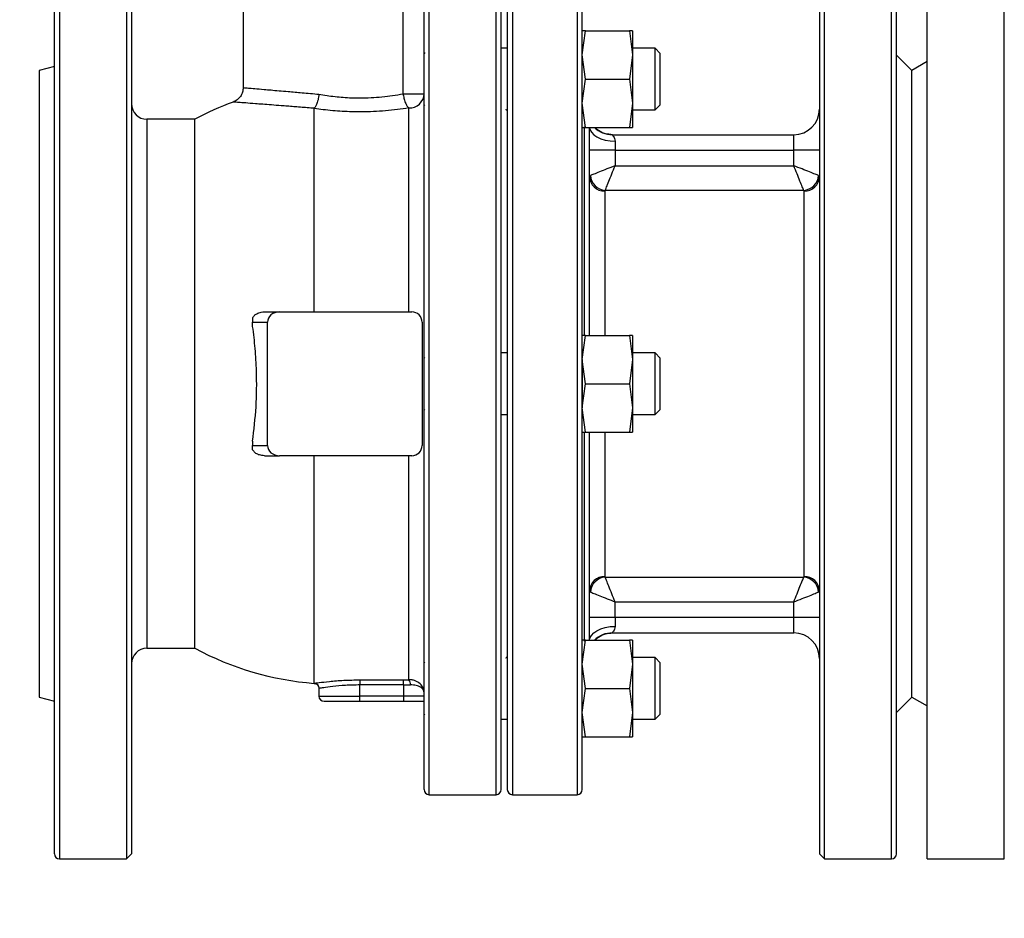
# Model space of a CAD drawing. Units: millimetres. Extents: x -4088 to -3555, y -4502 to -4108.
# Drawn here: x -4065 to -4052, y -4372 to -4360 of the extents above; entities that cross this region are included whole.
import ezdxf

# ---------------------------------------------------------------- set-up
doc = ezdxf.new("R2010")
doc.units = ezdxf.units.MM
doc.layers.add('BORDER', color=7, linetype='Continuous')
doc.styles.add('SLDTEXTSTYLE2', font='TXT', dxfattribs={"width": 0.75})
doc.dimstyles.new('SLDDIMSTYLE2', dxfattribs={"dimtxt": 3.5, "dimasz": 3.302, "dimexe": 0, "dimexo": 0.0625, "dimgap": 0.875, "dimtad": 0, "dimtih": 1, "dimtoh": 1, "dimlfac": 15, "dimrnd": 1e-09, "dimzin": 12, "dimdsep": 46, "dimtxsty": 'SLDTEXTSTYLE2', "dimsah": 1, "dimcen": 0, "dimadec": 0, "dimazin": 3, "dimtfac": 1, "dimtmove": 0, "dimatfit": 3, "dimfxl": 1, "dimfrac": 2, "dimtolj": 1, "dimtzin": 12, "dimarcsym": 0})

# ---------------------------------------------------------------- blocks, each defined once
blk = doc.blocks.new('*D129')
at = {"layer": 'BORDER', "color": 0, "lineweight": -2, "transparency": 16777216}
for p, q in [((-4031.616, -4391.996), (-4011.216, -4356.662)), ((-4037.614, -4391.996), (-4031.616, -4391.996))]:
    blk.add_line(p, q, dxfattribs=at)
at = {"layer": 'BORDER', "color": 0, "transparency": 16777216}
blk.add_solid([(-4011.692, -4356.387), (-4010.739, -4356.938), (-4009.565, -4353.803)], dxfattribs=at)
at = {"layer": 'Defpoints', "color": 0, "transparency": 16777216}
for p in [(-4009.565, -4353.803), (-4013.732, -4361.02)]:
    blk.add_point(p, dxfattribs=at)
at = {"layer": 'BORDER', "color": 0, "transparency": 16777216, "insert": (-4077.427, -4386.746), "char_height": 3.5, "attachment_point": 1, "style": 'SLDTEXTSTYLE2'}
blk.add_mtext('\\A1;DN50PN16 DIN2633\\Pgas connection', dxfattribs=at)

msp = doc.modelspace()

# ---------------------------------------------------------------- linework, layer by layer
at = {"color": 8, "linetype": 'Continuous', "lineweight": 25}
for p, q in [((-4064.51486, -4358.41119), (-4064.51486, -4364.57786)), ((-4053.71486, -4370.74452), (-4053.71486, -4358.41119)), ((-4058.8482, -4364.57786), (-4058.8482, -4359.24452)), ((-4058.63486, -4359.24452), (-4058.63486, -4369.91119)), ((-4057.79486, -4359.24452), (-4057.79486, -4369.91119)), ((-4059.71486, -4369.91119), (-4059.71486, -4359.43401)), ((-4063.38153, -4361.14452), (-4063.38153, -4364.57786)), ((-4057.70153, -4361.24041), (-4057.70153, -4363.94912)), ((-4057.43486, -4362.07722), (-4057.43486, -4363.95119)), ((-4064.51486, -4364.57786), (-4064.51486, -4370.74452)), ((-4063.38153, -4364.57786), (-4063.38153, -4368.01119)), ((-4058.8482, -4369.91119), (-4058.8482, -4364.57786)), ((-4057.70153, -4365.20613), (-4057.70153, -4367.9172)), ((-4057.43486, -4365.20452), (-4057.43486, -4367.07849)), ((-4061.1482, -4368.63119), (-4060.61486, -4368.63119))]:
    msp.add_line(p, q, dxfattribs=at)
at = {"color": 7, "linetype": 'Continuous', "lineweight": 25}
for p, q in [((-4063.6482, -4358.41119), (-4063.6482, -4364.57786)), ((-4054.58153, -4370.74452), (-4054.58153, -4358.41119)), ((-4053.2482, -4370.74452), (-4053.2482, -4358.41119)), ((-4052.2482, -4370.74452), (-4052.2482, -4358.41119)), ((-4063.58153, -4358.47786), (-4063.58153, -4364.57786)), ((-4054.6482, -4358.47786), (-4054.6482, -4370.67786)), ((-4053.64819, -4370.67786), (-4053.64819, -4358.47786)), ((-4062.13153, -4359.02452), (-4062.13153, -4360.73284)), ((-4058.70153, -4359.31119), (-4058.70153, -4369.84452)), ((-4057.7282, -4369.84452), (-4057.7282, -4359.31119)), ((-4060.05532, -4360.81374), (-4060.05532, -4359.5587)), ((-4057.7282, -4360.30967), (-4057.68804, -4359.99634)), ((-4057.68804, -4359.99634), (-4057.7282, -4359.99634)), ((-4057.68804, -4359.99634), (-4057.11502, -4359.99634)), ((-4057.11502, -4359.99634), (-4057.07486, -4360.30967)), ((-4057.07486, -4359.99634), (-4057.11502, -4359.99634)), ((-4057.07486, -4359.99634), (-4057.07486, -4360.30967)), ((-4058.70153, -4360.22301), (-4058.7873, -4360.22301)), ((-4056.78153, -4360.22301), (-4057.07486, -4360.22301)), ((-4056.71486, -4360.28967), (-4056.78153, -4360.22301)), ((-4056.78153, -4360.62301), (-4056.78153, -4360.22301)), ((-4059.77153, -4360.27967), (-4059.78153, -4360.28967)), ((-4057.68804, -4360.62301), (-4057.7282, -4360.30967)), ((-4057.07486, -4360.30967), (-4057.11502, -4360.62301)), ((-4057.07486, -4360.30967), (-4057.07486, -4360.93634)), ((-4056.71486, -4360.62301), (-4056.71486, -4360.28967)), ((-4053.4482, -4360.51119), (-4053.64819, -4360.31119)), ((-4064.58153, -4360.4576), (-4064.78153, -4360.51119)), ((-4053.2482, -4360.39572), (-4053.4482, -4360.51119)), ((-4064.78153, -4360.51119), (-4064.78153, -4368.64452)), ((-4053.4482, -4368.64452), (-4053.4482, -4360.51119)), ((-4057.7282, -4360.93634), (-4057.68804, -4360.62301)), ((-4057.68804, -4360.62301), (-4057.11502, -4360.62301)), ((-4057.11502, -4360.62301), (-4057.07486, -4360.93634)), ((-4056.78153, -4361.02301), (-4056.78153, -4360.62301)), ((-4056.71486, -4360.95634), (-4056.71486, -4360.62301)), ((-4060.05532, -4360.81374), (-4059.78153, -4360.81374)), ((-4061.20971, -4361.00385), (-4061.20873, -4361.00167)), ((-4059.98153, -4363.64452), (-4059.98153, -4360.99788)), ((-4059.78153, -4360.95634), (-4059.77153, -4360.96634)), ((-4057.68804, -4361.24967), (-4057.7282, -4360.93634)), ((-4057.07486, -4360.93634), (-4057.11502, -4361.24967)), ((-4057.07486, -4360.93634), (-4057.07486, -4361.24967)), ((-4056.78153, -4361.02301), (-4056.71486, -4360.95634)), ((-4061.20971, -4363.64452), (-4061.20971, -4361.00385)), ((-4058.71486, -4361.02522), (-4058.72061, -4361.01579)), ((-4058.71621, -4361.02301), (-4058.70153, -4361.02301)), ((-4057.07486, -4361.02301), (-4056.78153, -4361.02301)), ((-4062.75812, -4361.14452), (-4063.38153, -4361.14452)), ((-4062.75812, -4368.01119), (-4062.75812, -4361.14452)), ((-4057.7282, -4361.24967), (-4057.68804, -4361.24967)), ((-4057.68804, -4361.24967), (-4057.11502, -4361.24967)), ((-4057.11502, -4361.24967), (-4057.07486, -4361.24967)), ((-4057.33835, -4361.34452), (-4054.98153, -4361.34452)), ((-4054.98153, -4361.54452), (-4054.98153, -4361.34452)), ((-4057.30153, -4361.42944), (-4057.30153, -4361.54452)), ((-4057.30153, -4361.54452), (-4057.63486, -4361.54452)), ((-4057.30153, -4361.54452), (-4057.30153, -4361.74648)), ((-4057.30153, -4361.54452), (-4054.98153, -4361.54452)), ((-4054.98153, -4361.74648), (-4054.98153, -4361.54452)), ((-4054.6482, -4361.54452), (-4054.98153, -4361.54452)), ((-4057.30153, -4361.74648), (-4054.98153, -4361.74648)), ((-4057.43023, -4362.06823), (-4057.43486, -4362.07722)), ((-4054.85283, -4362.06823), (-4057.43023, -4362.06823)), ((-4054.8482, -4362.07722), (-4054.85283, -4362.06823)), ((-4054.8482, -4367.07849), (-4054.8482, -4362.07722)), ((-4061.85429, -4363.64452), (-4061.66178, -4363.64452)), ((-4061.66178, -4363.64452), (-4059.94153, -4363.64452)), ((-4062.0082, -4363.72247), (-4062.0082, -4363.77786)), ((-4062.0082, -4363.77786), (-4061.81575, -4363.77786)), ((-4062.0082, -4363.8325), (-4062.0082, -4363.77786)), ((-4061.81575, -4365.37786), (-4061.81575, -4363.77786)), ((-4059.8082, -4363.77786), (-4059.8082, -4365.37786)), ((-4057.7282, -4364.26452), (-4057.68804, -4363.95119)), ((-4057.68804, -4363.95119), (-4057.7282, -4363.95119)), ((-4057.68804, -4363.95119), (-4057.11502, -4363.95119)), ((-4057.11502, -4363.95119), (-4057.07486, -4364.26452)), ((-4057.07486, -4363.95119), (-4057.11502, -4363.95119)), ((-4057.07486, -4363.95119), (-4057.07486, -4364.26452)), ((-4058.70153, -4364.17786), (-4058.7873, -4364.17786)), ((-4056.78153, -4364.17786), (-4057.07486, -4364.17786)), ((-4056.71486, -4364.24452), (-4056.78153, -4364.17786)), ((-4056.78153, -4364.57786), (-4056.78153, -4364.17786)), ((-4059.77153, -4364.23452), (-4059.78153, -4364.24452)), ((-4057.68804, -4364.57786), (-4057.7282, -4364.26452)), ((-4057.7282, -4364.26452), (-4057.7282, -4364.89119)), ((-4057.07486, -4364.26452), (-4057.11502, -4364.57786)), ((-4057.07486, -4364.26452), (-4057.07486, -4364.89119)), ((-4056.71486, -4364.57786), (-4056.71486, -4364.24452)), ((-4063.6482, -4364.57786), (-4063.6482, -4370.74452)), ((-4063.58153, -4364.57786), (-4063.58153, -4370.67786)), ((-4057.7282, -4364.89119), (-4057.68804, -4364.57786)), ((-4057.68804, -4364.57786), (-4057.11502, -4364.57786)), ((-4057.11502, -4364.57786), (-4057.07486, -4364.89119)), ((-4056.78153, -4364.97786), (-4056.78153, -4364.57786)), ((-4056.71486, -4364.91119), (-4056.71486, -4364.57786)), ((-4059.78153, -4364.91119), (-4059.77153, -4364.92119)), ((-4057.68804, -4365.20452), (-4057.7282, -4364.89119)), ((-4057.07486, -4364.89119), (-4057.11502, -4365.20452)), ((-4057.07486, -4364.89119), (-4057.07486, -4365.20452)), ((-4056.78153, -4364.97786), (-4056.71486, -4364.91119)), ((-4058.7873, -4364.97786), (-4058.70153, -4364.97786)), ((-4057.07486, -4364.97786), (-4056.78153, -4364.97786)), ((-4057.7282, -4365.20452), (-4057.68804, -4365.20452)), ((-4057.68804, -4365.20452), (-4057.11502, -4365.20452)), ((-4057.11502, -4365.20452), (-4057.07486, -4365.20452)), ((-4062.0082, -4365.32321), (-4062.0082, -4365.37786)), ((-4062.0082, -4365.37786), (-4061.81575, -4365.37786)), ((-4062.0082, -4365.43324), (-4062.0082, -4365.37786)), ((-4061.85429, -4365.51119), (-4061.66178, -4365.51119)), ((-4059.94153, -4365.51119), (-4061.66178, -4365.51119)), ((-4061.20971, -4368.46542), (-4061.20971, -4365.51119)), ((-4059.98153, -4368.41944), (-4059.98153, -4365.51119)), ((-4057.43486, -4367.07849), (-4057.43023, -4367.08748)), ((-4057.43023, -4367.08748), (-4054.85283, -4367.08748)), ((-4054.85283, -4367.08748), (-4054.8482, -4367.07849)), ((-4057.30153, -4367.61119), (-4057.30153, -4367.40923)), ((-4057.30153, -4367.40923), (-4054.98153, -4367.40923)), ((-4054.98153, -4367.61119), (-4054.98153, -4367.40923)), ((-4057.30153, -4367.61119), (-4057.63486, -4367.61119)), ((-4057.30153, -4367.61119), (-4057.30153, -4367.72627)), ((-4054.98153, -4367.61119), (-4057.30153, -4367.61119)), ((-4054.6482, -4367.61119), (-4054.98153, -4367.61119)), ((-4054.98153, -4367.81119), (-4054.98153, -4367.61119)), ((-4057.7282, -4368.21937), (-4057.68804, -4367.90604)), ((-4057.68804, -4367.90604), (-4057.7282, -4367.90604)), ((-4057.68804, -4367.90604), (-4057.11502, -4367.90604)), ((-4057.33835, -4367.81119), (-4054.98153, -4367.81119)), ((-4057.11502, -4367.90604), (-4057.07486, -4368.21937)), ((-4057.07486, -4367.90604), (-4057.11502, -4367.90604)), ((-4057.07486, -4367.90604), (-4057.07486, -4368.21937)), ((-4063.38153, -4368.01119), (-4062.75812, -4368.01119)), ((-4058.72061, -4368.13992), (-4058.71486, -4368.1305)), ((-4058.70153, -4368.13271), (-4058.71621, -4368.13271)), ((-4056.78153, -4368.13271), (-4057.07486, -4368.13271)), ((-4056.71486, -4368.19937), (-4056.78153, -4368.13271)), ((-4056.78153, -4368.53271), (-4056.78153, -4368.13271)), ((-4059.77153, -4368.18937), (-4059.78153, -4368.19937)), ((-4057.68804, -4368.53271), (-4057.7282, -4368.21937)), ((-4057.07486, -4368.21937), (-4057.11502, -4368.53271)), ((-4057.07486, -4368.21937), (-4057.07486, -4368.84604)), ((-4056.71486, -4368.53271), (-4056.71486, -4368.19937)), ((-4061.20971, -4368.46618), (-4061.20971, -4368.46542)), ((-4061.1482, -4368.53207), (-4061.1482, -4368.63119)), ((-4060.61486, -4368.42118), (-4060.0482, -4368.42118)), ((-4060.61486, -4368.42118), (-4060.61486, -4368.48707)), ((-4060.0482, -4368.48707), (-4060.61486, -4368.48707)), ((-4060.61486, -4368.63119), (-4060.61486, -4368.48707)), ((-4060.0482, -4368.42118), (-4059.98153, -4368.41944)), ((-4060.0482, -4368.48707), (-4060.0482, -4368.42118)), ((-4060.0482, -4368.48707), (-4059.95931, -4368.4853)), ((-4060.0482, -4368.48707), (-4060.0482, -4368.63119)), ((-4057.7282, -4368.84604), (-4057.68804, -4368.53271)), ((-4057.68804, -4368.53271), (-4057.11502, -4368.53271)), ((-4057.11502, -4368.53271), (-4057.07486, -4368.84604)), ((-4056.78153, -4368.93271), (-4056.78153, -4368.53271)), ((-4056.71486, -4368.86604), (-4056.71486, -4368.53271)), ((-4064.78153, -4368.64452), (-4064.58153, -4368.69811)), ((-4060.0482, -4368.63119), (-4060.61486, -4368.63119)), ((-4060.61486, -4368.69786), (-4060.61486, -4368.63119)), ((-4059.78153, -4368.63119), (-4060.0482, -4368.63119)), ((-4060.0482, -4368.63119), (-4060.0482, -4368.69786)), ((-4053.64819, -4368.84452), (-4053.4482, -4368.64452)), ((-4053.4482, -4368.64452), (-4053.2482, -4368.75999)), ((-4060.61486, -4368.69786), (-4060.0482, -4368.69786)), ((-4059.78153, -4368.86604), (-4059.77153, -4368.87604)), ((-4057.68804, -4369.15937), (-4057.7282, -4368.84604)), ((-4057.07486, -4368.84604), (-4057.11502, -4369.15937)), ((-4057.07486, -4368.84604), (-4057.07486, -4369.15937)), ((-4056.78153, -4368.93271), (-4056.71486, -4368.86604)), ((-4058.7873, -4368.93271), (-4058.70153, -4368.93271)), ((-4057.07486, -4368.93271), (-4056.78153, -4368.93271)), ((-4057.7282, -4369.15937), (-4057.68804, -4369.15937)), ((-4057.68804, -4369.15937), (-4057.11502, -4369.15937)), ((-4057.11502, -4369.15937), (-4057.07486, -4369.15937)), ((-4059.71486, -4369.91119), (-4058.8482, -4369.91119)), ((-4058.63486, -4369.91119), (-4057.79486, -4369.91119)), ((-4063.6482, -4370.74452), (-4063.58153, -4370.67786)), ((-4054.6482, -4370.67786), (-4054.58153, -4370.74452)), ((-4064.51486, -4370.74452), (-4063.6482, -4370.74452)), ((-4054.58153, -4370.74452), (-4053.71486, -4370.74452)), ((-4053.2482, -4370.74452), (-4052.2482, -4370.74452))]:
    msp.add_line(p, q, dxfattribs=at)
at = {"color": 8, "linetype": 'Continuous', "lineweight": 25, "flags": 128}
for points in [[(-4057.6342, -4361.24967), (-4057.62846, -4361.27505), (-4057.60949, -4361.31103), (-4057.57869, -4361.34419), (-4057.53723, -4361.37326), (-4057.48672, -4361.39711), (-4057.42909, -4361.41484), (-4057.36656, -4361.42575), (-4057.30153, -4361.42944)], [(-4057.6342, -4367.90604), (-4057.62846, -4367.88066), (-4057.60949, -4367.84468), (-4057.57869, -4367.81152), (-4057.53723, -4367.78245), (-4057.48672, -4367.7586), (-4057.42909, -4367.74088), (-4057.36656, -4367.72996), (-4057.30153, -4367.72627)]]:
    msp.add_lwpolyline(points, dxfattribs=at)
at = {"color": 7, "linetype": 'Continuous', "lineweight": 25}
for centre, radius, start, end in [((-4059.97392, -4360.80546), 0.19257, 267.734328, 357.536999), ((-4063.38153, -4360.94452), 0.2, 180, 270), ((-4060.9082, -4364.57786), 3.9, 110.311763, 118.316368), ((-4054.98153, -4361.01119), 0.33333, 270, 0), ((-4057.43861, -4361.88096), 0.19629, 181.137664, 271.094929), ((-4057.41392, -4361.85887), 0.20999, 184.454746, 265.544959), ((-4054.86914, -4361.85887), 0.21, 274.454973, 355.544142), ((-4054.84444, -4361.88097), 0.19629, 268.905058, 358.863486), ((-4059.94153, -4363.77786), 0.13333, 0, 90), ((-4059.94153, -4365.37786), 0.13333, 270, 0), ((-4057.43861, -4367.27475), 0.19629, 88.905355, 178.862348), ((-4057.41392, -4367.29684), 0.20999, 94.455214, 175.54508), ((-4054.86914, -4367.29685), 0.21, 4.456032, 85.544853), ((-4054.84445, -4367.27474), 0.19629, 1.136502, 91.094658), ((-4054.98153, -4368.14452), 0.33333, 0, 90), ((-4063.38153, -4368.21119), 0.2, 90, 180), ((-4060.9082, -4364.57786), 3.9, 241.683632, 265.56768), ((-4061.21019, -4368.532), 0.06658, 359.935146, 89.581204), ((-4060.04582, -4368.47781), 0.08684, 355.05268, 42.238756), ((-4061.08153, -4368.63119), 0.06667, 180, 270), ((-4059.71486, -4369.84452), 0.06667, 180, 270), ((-4058.8482, -4369.84452), 0.06667, 270, 0), ((-4058.63486, -4369.84452), 0.06667, 180, 270), ((-4057.79486, -4369.84452), 0.06667, 270, 0), ((-4064.51486, -4370.67786), 0.06667, 180, 270), ((-4053.71486, -4370.67786), 0.06667, 270, 0)]:
    msp.add_arc(centre, radius, start, end, dxfattribs=at)
at = {"color": 8, "linetype": 'Continuous', "lineweight": 25}
for centre, start, end in [((-4057.33834, -4361.01144), 225.662645, 269.999351), ((-4057.33834, -4368.14427), 90.000716, 134.337707)]:
    msp.add_arc(centre, 0.33308, start, end, dxfattribs=at)
at = {"color": 7, "linetype": 'Continuous', "lineweight": 25}
for centre, major_axis, start_param, end_param in [((-4061.66179, -4363.77786), (-0.15396, 0), 4.71238801, 6.28318894), ((-4061.66179, -4365.37786), (0.15396, 0), 3.14159265, 4.71238995)]:
    msp.add_ellipse(centre, major_axis=major_axis, ratio=0.8660254, start_param=start_param, end_param=end_param, dxfattribs=at)
for points, knots in [([(-4064.58153, -4364.57786), (-4064.58153, -4364.39182), (-4064.58153, -4364.01975), (-4064.58153, -4363.45771), (-4064.58153, -4362.89201), (-4064.58153, -4362.32495), (-4064.58153, -4361.76853), (-4064.58153, -4361.2322), (-4064.58153, -4360.72534), (-4064.58153, -4360.25681), (-4064.58153, -4359.83439), (-4064.58153, -4359.46447), (-4064.58153, -4359.15156), (-4064.58153, -4358.89841), (-4064.58153, -4358.7053), (-4064.58153, -4358.57245), (-4064.58153, -4358.49232), (-4064.58153, -4358.48262), (-4064.58153, -4358.47786)], [0, 0, 0, 0, 0.05824945, 0.11649713, 0.17746866, 0.23998788, 0.30380289, 0.36862561, 0.4341376, 0.50000032, 0.56586283, 0.63137498, 0.6961977, 0.76001253, 0.82253165, 0.88350348, 0.94271621, 1, 1, 1, 1]), ([(-4058.78153, -4364.57786), (-4058.78153, -4364.41724), (-4058.78153, -4364.096), (-4058.78153, -4363.61074), (-4058.78153, -4363.12231), (-4058.78153, -4362.63272), (-4058.78153, -4362.15232), (-4058.78153, -4361.68926), (-4058.78153, -4361.25164), (-4058.78153, -4360.84711), (-4058.78153, -4360.48241), (-4058.78153, -4360.16302), (-4058.78153, -4359.89286), (-4058.78153, -4359.67429), (-4058.78153, -4359.50756), (-4058.78153, -4359.39348), (-4058.78153, -4359.32386), (-4058.78153, -4359.31541), (-4058.78153, -4359.31119)], [0, 0, 0, 0, 0.05824745, 0.11649718, 0.17746865, 0.23998768, 0.30380266, 0.36862529, 0.43413772, 0.49999976, 0.5658622, 0.63137467, 0.69619688, 0.76001262, 0.82253173, 0.88350284, 0.94175359, 1, 1, 1, 1]), ([(-4059.78153, -4369.84452), (-4059.78153, -4369.84099), (-4059.78153, -4369.83393), (-4059.78153, -4369.77565), (-4059.78153, -4369.6809), (-4059.78153, -4369.52736), (-4059.78153, -4369.29939), (-4059.78153, -4368.97725), (-4059.78153, -4368.61974), (-4059.78153, -4368.25001), (-4059.78153, -4367.88782), (-4059.78153, -4367.50027), (-4059.78153, -4367.05129), (-4059.78153, -4366.53866), (-4059.78153, -4365.96704), (-4059.78153, -4365.4347), (-4059.78153, -4364.94792), (-4059.78153, -4364.49998), (-4059.78153, -4364.0454), (-4059.78153, -4363.53036), (-4059.78153, -4362.96688), (-4059.78153, -4362.36739), (-4059.78153, -4361.84513), (-4059.78153, -4361.39966), (-4059.78153, -4361.0278), (-4059.78153, -4360.68752), (-4059.78153, -4360.35147), (-4059.78153, -4360.03639), (-4059.78153, -4359.75632), (-4059.78153, -4359.62403), (-4059.78153, -4359.5587)], [0, 0, 0, 0, 0.02952532, 0.05905332, 0.09001094, 0.12097085, 0.1636037, 0.206639, 0.24999708, 0.28253285, 0.31507092, 0.34706316, 0.37905778, 0.42031327, 0.46064954, 0.50000013, 0.52952547, 0.55905322, 0.59001105, 0.62097115, 0.6636036, 0.70663914, 0.74999693, 0.78253294, 0.81507092, 0.84706323, 0.87905779, 0.92031337, 0.96064917, 1, 1, 1, 1]), ([(-4062.13153, -4360.73284), (-4062.13326, -4360.75277), (-4062.1368, -4360.79359), (-4062.16542, -4360.8494), (-4062.20814, -4360.89527), (-4062.24527, -4360.91248), (-4062.26339, -4360.92088)], [0, 0, 0, 0, 0.2442636, 0.50026989, 0.75613656, 1, 1, 1, 1]), ([(-4061.14716, -4360.8188), (-4061.15075, -4360.84388), (-4061.15629, -4360.88266), (-4061.17136, -4360.93416), (-4061.18786, -4360.97445), (-4061.20182, -4360.99265), (-4061.20873, -4361.00167)], [0, 0, 0, 0, 0.32317463, 0.49974989, 0.75214127, 1, 1, 1, 1]), ([(-4061.14716, -4360.8188), (-4061.11259, -4360.82472), (-4061.04444, -4360.8364), (-4060.93901, -4360.84991), (-4060.83227, -4360.85987), (-4060.72389, -4360.86621), (-4060.65108, -4360.867), (-4060.61486, -4360.8674)], [0, 0, 0, 0, 0.20362065, 0.40140687, 0.60050163, 0.80122287, 1, 1, 1, 1]), ([(-4060.61486, -4360.8674), (-4060.51849, -4360.86483), (-4060.32573, -4360.85967), (-4060.14546, -4360.82905), (-4060.05532, -4360.81374)], [0, 0, 0, 0, 0.4999439, 1, 1, 1, 1]), ([(-4060.05532, -4360.81374), (-4060.05197, -4360.83261), (-4060.04495, -4360.87212), (-4060.02703, -4360.92652), (-4060.0051, -4360.97187), (-4059.98927, -4360.98934), (-4059.98153, -4360.99788)], [0, 0, 0, 0, 0.23879095, 0.4999912, 0.75569789, 1, 1, 1, 1]), ([(-4061.20873, -4361.00167), (-4061.23901, -4360.99931), (-4061.3003, -4360.99453), (-4061.38923, -4360.98761), (-4061.47593, -4360.98088), (-4061.55832, -4360.9745), (-4061.65658, -4360.96689), (-4061.76509, -4360.95852), (-4061.87746, -4360.94987), (-4061.99358, -4360.94094), (-4062.10334, -4360.93254), (-4062.17925, -4360.92673), (-4062.22192, -4360.92347), (-4062.24494, -4360.92171), (-4062.25942, -4360.92062), (-4062.2612, -4360.92047), (-4062.2621, -4360.9204)], [0, 0, 0, 0, 0.04967376, 0.10054687, 0.15083158, 0.20124171, 0.25001163, 0.33660981, 0.41989079, 0.50007392, 0.62706862, 0.75000516, 0.81285227, 0.87501443, 0.93750546, 1, 1, 1, 1]), ([(-4059.98153, -4360.99788), (-4060.03055, -4361.00522), (-4060.12859, -4361.01992), (-4060.2815, -4361.03565), (-4060.43697, -4361.04593), (-4060.58369, -4361.04964), (-4060.71992, -4361.04818), (-4060.8452, -4361.04279), (-4060.96934, -4361.03345), (-4061.09146, -4361.02069), (-4061.17044, -4361.00945), (-4061.20971, -4361.00385)], [0, 0, 0, 0, 0.12497183, 0.24993726, 0.37512129, 0.49996237, 0.59987679, 0.69983623, 0.79999938, 0.90055823, 1, 1, 1, 1]), ([(-4057.63486, -4363.95119), (-4057.63486, -4363.91279), (-4057.63486, -4363.74715), (-4057.63486, -4363.45894), (-4057.63486, -4363.09227), (-4057.63486, -4362.74103), (-4057.63486, -4362.41356), (-4057.63486, -4362.11648), (-4057.63486, -4361.85536), (-4057.63486, -4361.63504), (-4057.63486, -4361.4587), (-4057.63486, -4361.32747), (-4057.63486, -4361.27416), (-4057.63486, -4361.24967)], [0, 0, 0, 0, 0.029153563, 0.125771596, 0.225398122, 0.325906396, 0.427120252, 0.52832666, 0.628835242, 0.728469373, 0.825079616, 0.919666664, 1, 1, 1, 1]), ([(-4057.33492, -4361.34452), (-4057.36628, -4361.34176), (-4057.43035, -4361.33611), (-4057.51028, -4361.30108), (-4057.54833, -4361.26388), (-4057.56286, -4361.24967)], [0, 0, 0, 0, 0.371981277, 0.760171602, 1, 1, 1, 1]), ([(-4057.33835, -4361.34452), (-4057.33836, -4361.3457), (-4057.33839, -4361.34807), (-4057.32446, -4361.36607), (-4057.30739, -4361.39154), (-4057.30348, -4361.41682), (-4057.30153, -4361.42944)], [0, 0, 0, 0, 0.24970431, 0.4999263, 0.75037011, 1, 1, 1, 1]), ([(-4057.30153, -4361.74648), (-4057.33777, -4361.76098), (-4057.40976, -4361.78977), (-4057.50627, -4361.82838), (-4057.58418, -4361.85955), (-4057.61034, -4361.87001), (-4057.62328, -4361.87518)], [0, 0, 0, 0, 0.25682195, 0.51015685, 0.75784111, 1, 1, 1, 1]), ([(-4057.43023, -4362.06823), (-4057.42505, -4362.0553), (-4057.41459, -4362.02914), (-4057.38342, -4361.95122), (-4057.34482, -4361.85471), (-4057.31603, -4361.78272), (-4057.30153, -4361.74648)], [0, 0, 0, 0, 0.24215848, 0.48984684, 0.74317749, 1, 1, 1, 1]), ([(-4054.65978, -4361.87518), (-4054.67271, -4361.87001), (-4054.69888, -4361.85954), (-4054.77679, -4361.82838), (-4054.87331, -4361.78977), (-4054.94529, -4361.76098), (-4054.98153, -4361.74648)], [0, 0, 0, 0, 0.24215749, 0.4898461, 0.74317954, 1, 1, 1, 1]), ([(-4054.85283, -4362.06823), (-4054.85821, -4362.05479), (-4054.86897, -4362.02788), (-4054.9008, -4361.94832), (-4054.93919, -4361.85233), (-4054.96742, -4361.78176), (-4054.98153, -4361.74648)], [0, 0, 0, 0, 0.24965912, 0.49974384, 0.7499413, 1, 1, 1, 1]), ([(-4062.0082, -4363.72247), (-4062.00129, -4363.71142), (-4061.98754, -4363.6894), (-4061.94886, -4363.66297), (-4061.90332, -4363.64703), (-4061.8689, -4363.64527), (-4061.85429, -4363.64452)], [0, 0, 0, 0, 0.21105401, 0.42042323, 0.7539426, 1, 1, 1, 1]), ([(-4062.0082, -4365.32321), (-4061.99101, -4365.17571), (-4061.95614, -4364.87644), (-4061.95348, -4364.46943), (-4061.9723, -4364.11901), (-4061.99618, -4363.92837), (-4062.0082, -4363.8325)], [0, 0, 0, 0, 0.30046212, 0.60963717, 0.80367888, 1, 1, 1, 1]), ([(-4064.58153, -4370.67786), (-4064.58153, -4370.67309), (-4064.58153, -4370.66339), (-4064.58153, -4370.58327), (-4064.58153, -4370.45041), (-4064.58153, -4370.25731), (-4064.58153, -4370.00415), (-4064.58153, -4369.69125), (-4064.58153, -4369.32132), (-4064.58153, -4368.89891), (-4064.58153, -4368.43037), (-4064.58153, -4367.92351), (-4064.58153, -4367.38718), (-4064.58153, -4366.83077), (-4064.58153, -4366.2637), (-4064.58153, -4365.695), (-4064.58153, -4365.13286), (-4064.58153, -4364.76081), (-4064.58153, -4364.57786)], [0, 0, 0, 0, 0.05728382, 0.11649657, 0.17746842, 0.23998756, 0.30380249, 0.36862518, 0.43413737, 0.49999987, 0.56586269, 0.63137471, 0.69619737, 0.76001251, 0.82253175, 0.8835033, 0.94271578, 1, 1, 1, 1]), ([(-4058.78153, -4369.84452), (-4058.78153, -4369.8403), (-4058.78153, -4369.83186), (-4058.78153, -4369.76223), (-4058.78153, -4369.64815), (-4058.78153, -4369.48142), (-4058.78153, -4369.26286), (-4058.78153, -4368.99269), (-4058.78153, -4368.67331), (-4058.78153, -4368.3086), (-4058.78153, -4367.90407), (-4058.78153, -4367.46646), (-4058.78153, -4367.00339), (-4058.78153, -4366.52299), (-4058.78153, -4366.0334), (-4058.78153, -4365.54497), (-4058.78153, -4365.05972), (-4058.78153, -4364.73848), (-4058.78153, -4364.57786)], [0, 0, 0, 0, 0.05825026, 0.11649717, 0.17746825, 0.2399874, 0.30380309, 0.36862536, 0.4341378, 0.50000021, 0.56586233, 0.63137466, 0.69619741, 0.76001238, 0.82253142, 0.88350277, 0.94175034, 1, 1, 1, 1]), ([(-4057.63486, -4367.90604), (-4057.63486, -4367.88155), (-4057.63486, -4367.82824), (-4057.63486, -4367.69703), (-4057.63486, -4367.52068), (-4057.63486, -4367.30037), (-4057.63486, -4367.03925), (-4057.63486, -4366.74217), (-4057.63486, -4366.4147), (-4057.63486, -4366.06346), (-4057.63486, -4365.6968), (-4057.63486, -4365.40857), (-4057.63486, -4365.24293), (-4057.63486, -4365.20452)], [0, 0, 0, 0, 0.08032936, 0.17491358, 0.27153072, 0.37115741, 0.47166535, 0.57287982, 0.67408611, 0.77459395, 0.87422843, 0.97083851, 1, 1, 1, 1]), ([(-4061.85429, -4365.51119), (-4061.87621, -4365.50958), (-4061.91494, -4365.50674), (-4061.96316, -4365.48463), (-4061.99339, -4365.4592), (-4062.00407, -4365.44048), (-4062.0082, -4365.43324)], [0, 0, 0, 0, 0.367295367, 0.648746804, 0.864134778, 1, 1, 1, 1]), ([(-4057.30153, -4367.40923), (-4057.31603, -4367.37299), (-4057.34482, -4367.301), (-4057.38342, -4367.20449), (-4057.41459, -4367.12658), (-4057.42505, -4367.10041), (-4057.43023, -4367.08748)], [0, 0, 0, 0, 0.25682055, 0.51015306, 0.75784147, 1, 1, 1, 1]), ([(-4054.98153, -4367.40923), (-4054.96742, -4367.37396), (-4054.93919, -4367.30339), (-4054.90081, -4367.20741), (-4054.86898, -4367.12784), (-4054.85821, -4367.10093), (-4054.85283, -4367.08748)], [0, 0, 0, 0, 0.250032534, 0.500218806, 0.750295474, 1, 1, 1, 1]), ([(-4057.62328, -4367.28053), (-4057.60983, -4367.28591), (-4057.58292, -4367.29667), (-4057.50335, -4367.3285), (-4057.40737, -4367.36689), (-4057.3368, -4367.39512), (-4057.30153, -4367.40923)], [0, 0, 0, 0, 0.24970476, 0.49977728, 0.74996964, 1, 1, 1, 1]), ([(-4054.98153, -4367.40923), (-4054.94529, -4367.39473), (-4054.87331, -4367.36594), (-4054.77679, -4367.32733), (-4054.69888, -4367.29617), (-4054.67271, -4367.2857), (-4054.65978, -4367.28053)], [0, 0, 0, 0, 0.25682046, 0.5101539, 0.75784251, 1, 1, 1, 1]), ([(-4057.30153, -4367.72627), (-4057.30348, -4367.73889), (-4057.30738, -4367.76417), (-4057.32446, -4367.78964), (-4057.33839, -4367.80764), (-4057.33836, -4367.81001), (-4057.33835, -4367.81119)], [0, 0, 0, 0, 0.249530669, 0.499984129, 0.75025543, 1, 1, 1, 1]), ([(-4057.56286, -4367.90604), (-4057.54833, -4367.89183), (-4057.51028, -4367.85463), (-4057.43035, -4367.8196), (-4057.36628, -4367.81395), (-4057.33492, -4367.81119)], [0, 0, 0, 0, 0.23983038, 0.62801969, 1, 1, 1, 1]), ([(-4061.20971, -4368.46542), (-4061.19254, -4368.46285), (-4061.15819, -4368.45772), (-4061.01629, -4368.44036), (-4060.82968, -4368.4247), (-4060.68645, -4368.42235), (-4060.61486, -4368.42118)], [0, 0, 0, 0, 0.24984308, 0.49992019, 0.75002983, 1, 1, 1, 1]), ([(-4061.20971, -4368.46618), (-4061.20179, -4368.46764), (-4061.18538, -4368.47067), (-4061.16482, -4368.48634), (-4061.15079, -4368.50805), (-4061.14904, -4368.52465), (-4061.1482, -4368.53265)], [0, 0, 0, 0, 0.24106576, 0.49999448, 0.75891336, 1, 1, 1, 1]), ([(-4060.61486, -4368.48707), (-4060.67902, -4368.48829), (-4060.80736, -4368.49072), (-4060.97337, -4368.5068), (-4061.0984, -4368.52434), (-4061.12854, -4368.5295), (-4061.14361, -4368.53207)], [0, 0, 0, 0, 0.24993081, 0.49997337, 0.75001883, 1, 1, 1, 1]), ([(-4059.78153, -4368.58715), (-4059.78411, -4368.56649), (-4059.78928, -4368.52517), (-4059.83076, -4368.46912), (-4059.88521, -4368.43519), (-4059.93831, -4368.4204), (-4059.96712, -4368.41976), (-4059.98153, -4368.41944)], [0, 0, 0, 0, 0.24992088, 0.49991926, 0.74964053, 0.87483234, 1, 1, 1, 1]), ([(-4059.78153, -4368.58715), (-4059.78373, -4368.57467), (-4059.78814, -4368.54972), (-4059.82399, -4368.51607), (-4059.88013, -4368.48924), (-4059.93294, -4368.48661), (-4059.95931, -4368.4853)], [0, 0, 0, 0, 0.25023581, 0.5005405, 0.75062109, 1, 1, 1, 1]), ([(-4061.08153, -4368.69786), (-4061.0753, -4368.69786), (-4061.06571, -4368.69786), (-4061.00752, -4368.69786), (-4060.94728, -4368.69786), (-4060.87253, -4368.69786), (-4060.76387, -4368.69786), (-4060.67357, -4368.69786), (-4060.61486, -4368.69786)], [0, 0, 0, 0, 0.23946115, 0.36835674, 0.49999712, 0.63164093, 0.76053885, 1, 1, 1, 1]), ([(-4060.0482, -4368.69786), (-4060.02278, -4368.69786), (-4059.97124, -4368.69786), (-4059.89792, -4368.69786), (-4059.83177, -4368.69786), (-4059.79812, -4368.69786), (-4059.78153, -4368.69786)], [0, 0, 0, 0, 0.24660901, 0.49999969, 0.75338902, 1, 1, 1, 1])]:
    msp.add_open_spline(points, degree=3, knots=knots, dxfattribs=at)
at = {"color": 8, "linetype": 'Continuous', "lineweight": 25}
msp.add_open_spline([(-4062.13153, -4360.73284), (-4062.1283, -4360.73313), (-4062.12181, -4360.73371), (-4062.06903, -4360.7383), (-4061.98434, -4360.7456), (-4061.88022, -4360.7546), (-4061.77098, -4360.76411), (-4061.66584, -4360.77327), (-4061.5327, -4360.78489), (-4061.36218, -4360.7999), (-4061.22152, -4360.81227), (-4061.14716, -4360.8188)], degree=3, knots=[0, 0, 0, 0, 0.12228301, 0.24637057, 0.37228394, 0.50004482, 0.58102982, 0.66441402, 0.75020047, 0.86795172, 1, 1, 1, 1], dxfattribs=at)

# ---------------------------------------------------------------- dimensions: what is measured, and where the dimension line sits
at = {"layer": 'BORDER'}
dim = msp.add_diameter_dim_2p(p1=(-4013.73153, -4361.01963), p2=(-4009.56486, -4353.80275), text='DN50PN16 DIN2633\\Pgas connection', dimstyle='SLDDIMSTYLE2', override={"dimpost": '<>'}, dxfattribs=at)
dim.commit()
dim.dimension.update_dxf_attribs({"geometry": '*D129', "text_midpoint": (-4057.95802, -4391.99599), "dimtype": 163})

doc.saveas('drawing.dxf')
